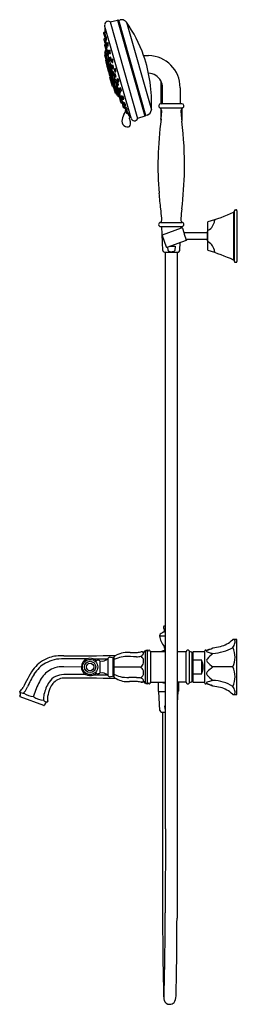
# Model space of a CAD drawing. Units: inches. Extents: x 4595.6 to 4605.7, y -14.7 to 31.1.
import ezdxf

# ---------------------------------------------------------------- set-up
doc = ezdxf.new("R2010")
doc.units = ezdxf.units.IN
doc.header["$LTSCALE"] = 0.64311
doc.header["$MEASUREMENT"] = 0
doc.layers.get('0').update_dxf_attribs({"color": 255, "linetype": 'CONTINUOUS'})
doc.layers.get('Defpoints').update_dxf_attribs({"linetype": 'CONTINUOUS'})
doc.styles.get("Standard").update_dxf_attribs({"font": 'txt', "width": 0.8})

msp = doc.modelspace()

# ---------------------------------------------------------------- linework, layer by layer
for p, q in [((4599.577, 30.821), (4599.566, 30.858)), ((4599.57, 30.778), (4599.575, 30.492)), ((4600.801, 26.551), (4599.577, 30.821)), ((4599.586, 30.792), (4599.578, 30.79)), ((4599.816, 31.03), (4600.157, 31.114)), ((4599.816, 31.03), (4601.099, 26.528)), ((4600.157, 31.114), (4601.433, 26.636)), ((4600.224, 31.107), (4600.278, 31.123)), ((4601.486, 26.677), (4600.224, 31.107)), ((4600.577, 31.019), (4601.74, 26.939)), ((4599.509, 30.505), (4599.551, 30.36)), ((4599.574, 30.556), (4599.522, 30.533)), ((4599.589, 30.499), (4599.539, 30.476)), ((4599.574, 30.28), (4599.598, 30.195)), ((4599.575, 30.343), (4599.597, 30.345)), ((4599.583, 30.344), (4599.586, 30.308)), ((4599.636, 30.33), (4599.587, 30.308)), ((4599.529, 30.21), (4599.554, 30.122)), ((4599.581, 30.255), (4599.542, 30.238)), ((4599.551, 29.942), (4599.564, 29.898)), ((4599.555, 30.11), (4599.579, 30.025)), ((4599.612, 29.991), (4599.564, 29.97)), ((4599.564, 29.898), (4599.588, 29.812)), ((4599.617, 30.161), (4599.568, 30.139)), ((4599.598, 29.935), (4599.577, 29.926)), ((4599.597, 29.92), (4599.622, 29.835)), ((4599.598, 30.194), (4599.602, 30.154)), ((4599.604, 30.006), (4599.627, 30.008)), ((4599.659, 29.97), (4599.61, 29.948)), ((4599.611, 30.006), (4599.617, 29.951)), ((4599.65, 29.816), (4599.613, 29.799)), ((4599.623, 30.176), (4599.646, 30.177)), ((4599.647, 29.815), (4599.669, 29.817)), ((4599.654, 30.012), (4599.679, 29.928)), ((4599.716, 30.063), (4599.667, 30.041)), ((4599.704, 29.908), (4599.726, 29.91)), ((4599.554, 29.491), (4599.646, 29.169)), ((4599.589, 29.513), (4599.562, 29.506)), ((4599.592, 29.636), (4599.573, 29.63)), ((4599.573, 29.63), (4599.589, 29.513)), ((4600.154, 27.589), (4599.573, 29.63)), ((4599.587, 29.672), (4599.592, 29.636)), ((4599.587, 29.551), (4599.67, 29.257)), ((4599.589, 29.513), (4599.603, 29.415)), ((4599.624, 29.421), (4599.589, 29.411)), ((4599.592, 29.636), (4600.173, 27.595)), ((4599.6, 29.77), (4599.624, 29.685)), ((4599.62, 29.7), (4599.6, 29.694)), ((4599.649, 29.666), (4599.672, 29.668)), ((4599.653, 29.666), (4599.673, 29.594)), ((4599.661, 29.566), (4599.686, 29.481)), ((4599.723, 29.617), (4599.674, 29.595)), ((4599.687, 29.659), (4599.702, 29.607)), ((4599.744, 29.707), (4599.7, 29.687)), ((4599.711, 29.462), (4599.733, 29.464)), ((4599.711, 29.462), (4599.75, 29.327)), ((4599.751, 29.66), (4599.775, 29.575)), ((4599.813, 29.71), (4599.764, 29.688)), ((4599.848, 29.388), (4599.799, 29.366)), ((4599.801, 29.556), (4599.823, 29.557)), ((4601.381, 29.468), (4601.614, 29.464)), ((4599.652, 29.162), (4599.61, 29.15)), ((4599.61, 29.15), (4599.733, 28.719)), ((4599.638, 29.158), (4599.624, 29.245)), ((4599.684, 29.059), (4599.64, 29.046)), ((4599.651, 29.255), (4599.669, 29.261)), ((4599.668, 29.217), (4599.651, 29.255)), ((4599.651, 29.255), (4599.656, 29.213)), ((4599.676, 29.082), (4599.653, 29.076)), ((4599.653, 29.076), (4599.657, 29.051)), ((4599.656, 29.213), (4599.675, 29.172)), ((4599.66, 29.161), (4599.676, 29.166)), ((4599.681, 29.058), (4599.662, 29.162)), ((4599.67, 29.257), (4599.671, 29.247)), ((4599.67, 28.939), (4599.708, 28.95)), ((4599.704, 28.964), (4599.683, 28.958)), ((4599.683, 28.958), (4599.686, 28.943)), ((4599.701, 28.99), (4599.684, 29.059)), ((4599.687, 29.199), (4599.69, 29.19)), ((4599.688, 29.189), (4599.687, 29.198)), ((4599.69, 29.19), (4599.711, 29.114)), ((4599.694, 29.104), (4599.719, 28.998)), ((4599.724, 28.999), (4599.698, 29.11)), ((4599.7, 28.98), (4599.764, 28.753)), ((4599.742, 29.004), (4599.708, 28.994)), ((4599.711, 29.114), (4599.808, 28.775)), ((4599.736, 29.298), (4599.76, 29.213)), ((4599.785, 29.342), (4599.749, 29.326)), ((4599.783, 29.196), (4599.832, 29.025)), ((4599.786, 29.338), (4599.81, 29.253)), ((4599.786, 29.196), (4599.819, 29.201)), ((4599.81, 28.992), (4599.835, 28.908)), ((4599.872, 29.043), (4599.823, 29.021)), ((4599.835, 29.234), (4599.858, 29.235)), ((4599.871, 29.245), (4599.895, 29.16)), ((4599.932, 29.296), (4599.883, 29.273)), ((4599.894, 28.963), (4599.919, 28.878)), ((4599.956, 29.014), (4599.907, 28.992)), ((4599.92, 29.141), (4599.942, 29.142)), ((4599.728, 28.791), (4599.751, 28.798)), ((4599.728, 28.791), (4599.844, 28.384)), ((4599.733, 28.719), (4599.748, 28.723)), ((4599.764, 28.664), (4599.75, 28.659)), ((4599.75, 28.659), (4599.793, 28.508)), ((4599.779, 28.745), (4599.789, 28.748)), ((4599.788, 28.75), (4599.825, 28.646)), ((4599.789, 28.77), (4599.808, 28.775)), ((4599.823, 28.673), (4599.789, 28.77)), ((4599.793, 28.508), (4599.808, 28.512)), ((4599.808, 28.775), (4599.845, 28.645)), ((4599.81, 28.448), (4599.824, 28.452)), ((4599.933, 28.017), (4599.81, 28.448)), ((4599.825, 28.676), (4599.835, 28.679)), ((4599.845, 28.645), (4599.843, 28.645)), ((4599.85, 28.558), (4599.874, 28.45)), ((4599.86, 28.888), (4599.882, 28.89)), ((4599.862, 28.534), (4599.885, 28.434)), ((4599.873, 28.454), (4599.863, 28.451)), ((4599.866, 28.57), (4599.864, 28.569)), ((4599.903, 28.44), (4599.866, 28.57)), ((4599.876, 28.535), (4599.866, 28.533)), ((4599.871, 28.889), (4599.931, 28.681)), ((4599.885, 28.434), (4599.903, 28.44)), ((4599.968, 28.211), (4599.903, 28.44)), ((4599.92, 28.655), (4599.945, 28.57)), ((4599.969, 28.699), (4599.935, 28.684)), ((4599.944, 28.859), (4599.966, 28.861)), ((4599.968, 28.552), (4600.025, 28.351)), ((4599.999, 28.572), (4600.023, 28.486)), ((4600.006, 28.809), (4600.03, 28.724)), ((4600.045, 28.616), (4600.011, 28.6)), ((4600.068, 28.859), (4600.019, 28.837)), ((4600.049, 28.469), (4600.088, 28.474)), ((4600.055, 28.705), (4600.078, 28.706)), ((4599.83, 28.38), (4599.868, 28.391)), ((4599.855, 28.436), (4599.919, 28.209)), ((4599.888, 28.279), (4599.873, 28.326)), ((4599.911, 28.239), (4599.873, 28.228)), ((4599.899, 28.282), (4599.888, 28.279)), ((4599.888, 28.233), (4599.894, 28.218)), ((4599.894, 28.218), (4599.915, 28.224)), ((4599.948, 28.134), (4599.903, 28.121)), ((4599.92, 28.126), (4599.93, 28.103)), ((4599.926, 28.201), (4599.948, 28.134)), ((4599.93, 28.103), (4599.953, 28.11)), ((4599.975, 28.029), (4599.933, 28.017)), ((4599.934, 28.201), (4599.968, 28.211)), ((4599.944, 28.133), (4599.983, 28.034)), ((4599.98, 28.101), (4599.945, 28.204)), ((4599.95, 28.205), (4599.987, 28.097)), ((4599.995, 27.942), (4599.961, 28.025)), ((4600.021, 28.025), (4599.968, 28.211)), ((4600.065, 27.698), (4599.973, 28.019)), ((4599.981, 28.034), (4599.997, 28.038)), ((4599.999, 28.033), (4599.997, 28.038)), ((4599.999, 28.033), (4600.006, 27.988)), ((4600.006, 27.988), (4600.023, 27.949)), ((4600.013, 28.323), (4600.037, 28.236)), ((4600.017, 27.991), (4600.023, 27.949)), ((4600.019, 28.025), (4600.024, 28.016)), ((4600.024, 28.016), (4600.021, 28.025)), ((4600.06, 28.367), (4600.025, 28.351)), ((4600.063, 28.22), (4600.102, 28.224)), ((4600.063, 28.22), (4600.115, 28.038)), ((4600.105, 28.012), (4600.129, 27.927)), ((4600.108, 28.187), (4600.132, 28.101)), ((4600.148, 28.053), (4600.115, 28.038)), ((4600.155, 28.231), (4600.121, 28.215)), ((4600.131, 28.343), (4600.155, 28.257)), ((4600.178, 28.387), (4600.144, 28.371)), ((4600.158, 28.084), (4600.198, 28.089)), ((4600.181, 28.24), (4600.221, 28.245)), ((4602.178, 28.283), (4602.178, 27.221)), ((4600.023, 27.949), (4600.041, 27.954)), ((4600.096, 27.762), (4600.042, 27.954)), ((4600.066, 27.788), (4600.053, 27.784)), ((4600.087, 27.794), (4600.066, 27.788)), ((4600.154, 27.589), (4600.066, 27.788)), ((4600.083, 27.758), (4600.072, 27.789)), ((4600.106, 27.697), (4600.08, 27.69)), ((4600.083, 27.758), (4600.096, 27.762)), ((4600.124, 27.664), (4600.096, 27.762)), ((4600.124, 27.664), (4600.118, 27.677)), ((4600.152, 27.909), (4600.2, 27.916)), ((4600.152, 27.909), (4600.192, 27.772)), ((4600.173, 27.595), (4600.154, 27.589)), ((4600.181, 27.745), (4600.205, 27.662)), ((4600.217, 27.783), (4600.192, 27.772)), ((4600.201, 27.837), (4600.226, 27.751)), ((4600.24, 27.556), (4600.211, 27.55)), ((4600.248, 27.881), (4600.214, 27.865)), ((4600.233, 27.643), (4600.28, 27.65)), ((4600.254, 27.585), (4600.233, 27.643)), ((4600.24, 27.555), (4600.264, 27.455)), ((4600.249, 27.921), (4600.265, 27.865)), ((4600.252, 27.734), (4600.291, 27.739)), ((4600.279, 27.596), (4600.253, 27.585)), ((4600.296, 27.965), (4600.261, 27.949)), ((4600.282, 27.529), (4600.307, 27.443)), ((4600.329, 27.589), (4600.295, 27.573)), ((4600.299, 27.818), (4600.338, 27.822)), ((4600.359, 27.528), (4600.384, 27.442)), ((4600.406, 27.572), (4600.372, 27.556)), ((4602.257, 27.26), (4602.257, 27.968)), ((4603.084, 27.968), (4603.084, 27.26)), ((4600.277, 27.412), (4600.287, 27.375)), ((4600.287, 27.361), (4600.311, 27.274)), ((4600.29, 27.438), (4600.307, 27.441)), ((4600.334, 27.405), (4600.299, 27.389)), ((4600.333, 27.426), (4600.372, 27.431)), ((4600.337, 27.257), (4600.376, 27.262)), ((4600.396, 27.349), (4600.371, 27.336)), ((4600.374, 27.262), (4600.385, 27.223)), ((4600.389, 27.163), (4600.413, 27.077)), ((4600.436, 27.207), (4600.402, 27.191)), ((4600.41, 27.425), (4600.449, 27.43)), ((4600.411, 27.206), (4600.447, 27.211)), ((4600.439, 27.06), (4600.479, 27.065)), ((4600.447, 27.211), (4600.472, 27.125)), ((4600.494, 27.255), (4600.46, 27.239)), ((4600.482, 27.067), (4600.506, 27.071)), ((4600.506, 27.072), (4600.492, 27.108)), ((4600.52, 27.022), (4600.495, 27.069)), ((4600.498, 27.108), (4600.537, 27.113)), ((4603.163, 27.221), (4602.178, 27.221)), ((4600.432, 27.06), (4600.439, 27.037)), ((4600.466, 27.014), (4600.52, 27.022)), ((4600.519, 27.001), (4600.543, 26.915)), ((4600.52, 27.022), (4600.521, 27.02)), ((4600.566, 27.045), (4600.532, 27.029)), ((4600.547, 26.886), (4600.573, 26.797)), ((4600.569, 26.898), (4600.609, 26.903)), ((4600.654, 26.788), (4600.592, 26.901)), ((4600.599, 26.78), (4600.654, 26.788)), ((4600.63, 26.785), (4600.759, 26.57)), ((4600.651, 26.788), (4600.786, 26.578)), ((4601.433, 26.636), (4601.099, 26.528)), ((4601.54, 26.693), (4601.486, 26.677)), ((4602.134, 27.035), (4603.207, 27.035)), ((4602.178, 26.996), (4602.178, 26.4)), ((4603.163, 26.996), (4603.163, 26.401)), ((4600.793, 26.58), (4600.718, 26.559)), ((4605.583, 22.168), (4605.573, 22.168)), ((4605.573, 22.118), (4605.573, 19.988)), ((4605.613, 19.868), (4605.613, 22.238)), ((4605.648, 22.273), (4605.698, 22.273)), ((4605.733, 22.238), (4605.733, 19.868)), ((4602.164, 21.695), (4603.176, 21.695)), ((4604.358, 21.681), (4604.358, 20.426)), ((4602.178, 21.499), (4603.163, 21.499)), ((4602.273, 20.385), (4602.222, 21.499)), ((4602.263, 21.114), (4603.152, 21.438)), ((4603.119, 21.499), (4603.116, 21.425)), ((4603.19, 21.42), (4603.259, 21.229)), ((4604.353, 21.203), (4603.297, 21.203)), ((4604.353, 20.84), (4604.353, 21.267)), ((4604.394, 21.324), (4604.358, 21.324)), ((4602.245, 21.076), (4602.434, 20.559)), ((4602.472, 20.541), (4603.377, 20.87)), ((4603.068, 20.385), (4603.085, 20.764)), ((4604.353, 20.903), (4603.421, 20.903)), ((4604.394, 20.783), (4604.358, 20.783)), ((4602.352, 20.31), (4602.989, 20.31)), ((4602.395, -6.552), (4602.395, 20.31)), ((4602.52, 20.385), (4602.501, 20.552)), ((4602.595, 20.586), (4602.85, 20.586)), ((4602.85, 20.586), (4602.828, 20.385)), ((4602.946, 20.31), (4602.946, -6.552)), ((4605.583, 19.938), (4605.573, 19.938)), ((4605.648, 19.833), (4605.698, 19.833)), ((4602.332, 2.761), (4602.395, 2.761)), ((4602.365, 2.905), (4602.395, 2.905)), ((4602.125, 2.429), (4602.395, 2.429)), ((4602.349, 1.889), (4602.395, 1.889)), ((4605.733, 2.263), (4605.643, 2.261)), ((4605.733, -0.296), (4605.733, 2.263)), ((4599.709, 1.384), (4599.709, 0.582)), ((4599.966, 0.513), (4599.966, 1.454)), ((4599.987, 1.444), (4599.987, 0.523)), ((4601.45, 1.699), (4601.45, 0.267)), ((4601.562, 0.218), (4601.562, 1.749)), ((4602.395, 1.692), (4601.7, 1.692)), ((4601.7, 1.692), (4601.7, 0.274)), ((4602.362, 1.83), (4602.395, 1.83)), ((4602.385, 1.818), (4602.385, 1.755)), ((4603.359, 1.692), (4602.946, 1.692)), ((4603.359, 0.274), (4603.359, 1.692)), ((4603.504, 1.735), (4603.504, 0.231)), ((4603.635, 1.684), (4603.635, 0.282)), ((4603.674, 1.406), (4603.635, 1.406)), ((4603.694, 1.692), (4603.674, 1.672)), ((4603.674, 1.672), (4603.674, 0.294)), ((4604.237, 1.692), (4603.694, 1.692)), ((4604.237, 0.232), (4604.237, 1.734)), ((4598.726, 1.356), (4597.656, 1.356)), ((4597.656, 0.998), (4598.477, 0.997)), ((4599.03, 1.359), (4599.696, 1.368)), ((4599.336, 1.269), (4599.336, 0.698)), ((4599.966, 1.373), (4599.987, 1.373)), ((4599.987, 0.983), (4601.254, 0.983)), ((4603.694, 1.308), (4603.674, 1.262)), ((4604.088, 1.308), (4603.694, 1.308)), ((4604.088, 0.658), (4604.088, 1.308)), ((4598.685, 0.63), (4597.656, 0.63)), ((4599.696, 0.599), (4599.03, 0.607)), ((4599.987, 0.593), (4599.966, 0.594)), ((4603.674, 0.56), (4603.635, 0.56)), ((4603.674, 0.704), (4603.694, 0.658)), ((4603.694, 0.658), (4604.088, 0.658)), ((4601.7, 0.274), (4602.395, 0.274)), ((4602.06, 0.274), (4602.06, -0.139)), ((4603.359, 0.274), (4602.946, 0.274)), ((4603.005, 0.274), (4603.005, -0.139)), ((4603.674, 0.294), (4603.694, 0.274)), ((4603.694, 0.274), (4604.237, 0.274)), ((4596.725, -0.812), (4595.623, -0.411)), ((4602.06, -0.139), (4602.08, -0.159)), ((4602.08, -0.159), (4602.395, -0.159)), ((4602.135, -1.044), (4602.094, -0.159)), ((4602.985, -0.159), (4602.946, -0.159)), ((4602.971, -0.159), (4602.946, -0.691)), ((4603.005, -0.139), (4602.985, -0.159)), ((4605.547, -0.293), (4605.733, -0.296)), ((4602.395, -0.843), (4602.36, -0.843)), ((4602.36, -0.843), (4602.382, -1.044)), ((4602.214, -1.119), (4602.395, -1.119)), ((4602.257, -1.119), (4602.266, -10.431)), ((4602.395, -6.552), (4602.386, -10.476)), ((4602.946, -6.552), (4602.936, -10.72))]:
    msp.add_line(p, q)
for radius in [0.354, 0.264, 0.172]:
    msp.add_circle((4598.883, 0.983), radius)
for centre, radius, start, end in [((4599.725, 30.898), 0.164, 92.0987, 194.0294), ((4599.581, 30.778), 0.0118, 106.3038, 180.2937), ((4599.714, 30.885), 0.177, 54.8254, 88.3272), ((4600.167, 31.065), 0.0505, 69.4214, 101.3163), ((4600.22, 31.204), 0.0986, 249.4214, 266.0863), ((4600.215, 31.136), 0.0302, 266.0863, 286.8396), ((4600.367, 30.807), 0.328, 92.3788, 105.7593), ((4600.349, 30.852), 0.283, 36.0781, 89.0488), ((4595.694, 27.505), 6.016, 19.0462, 35.7359), ((4599.532, 30.512), 0.0236, 114.0002, 195.9657), ((4599.549, 30.454), 0.0238, 114.2306, 192.0419), ((4599.573, 30.367), 0.0236, 195.9657, 274.3549), ((4599.597, 30.287), 0.0236, 114.255, 197.28), ((4599.59, 30.498), 0.000531, 24.073, 115.2123), ((4598.774, 30.377), 0.825, 358.198, 8.4363), ((4599.578, 30.352), 0.0202, 339.8593, 358.5427), ((4599.597, 30.345), 0.000364, 274.5833, 311.6718), ((4599.636, 30.329), 0.00174, 20.4488, 102.5164), ((4599.578, 30.302), 0.0663, 8.679, 24.8486), ((4599.079, 30.215), 0.572, 358.0727, 9.6617), ((4599.552, 30.216), 0.0236, 114.0079, 196.0594), ((4599.574, 29.948), 0.0236, 114.0197, 196), ((4599.577, 30.117), 0.0236, 114.255, 197.28), ((4599.587, 29.904), 0.0236, 114, 196.0122), ((4599.603, 30.03), 0.0241, 191.0767, 273.5976), ((4599.611, 29.819), 0.0236, 196.0122, 261.6348), ((4599.62, 29.927), 0.0236, 114.255, 197.28), ((4599.622, 30.2), 0.0241, 191.0767, 273.5976), ((4599.617, 30.159), 0.00174, 20.4488, 102.5164), ((4599.559, 30.132), 0.0663, 8.679, 24.8486), ((4599.645, 29.839), 0.0241, 191.0767, 273.5976), ((4599.06, 30.046), 0.572, 358.0727, 9.6617), ((4599.626, 30.02), 0.0125, 272.0975, 276.7341), ((4599.584, 30.026), 0.0476, 337.6111, 0.4019), ((4599.627, 30.009), 0.00127, 281.2085, 313.4164), ((4599.645, 30.19), 0.0125, 272.0975, 276.7341), ((4599.603, 30.196), 0.0476, 337.6111, 0.4019), ((4599.647, 30.179), 0.00127, 281.2085, 313.4164), ((4599.677, 30.019), 0.0236, 114.255, 197.28), ((4599.66, 29.969), 0.00174, 20.4488, 102.5164), ((4599.601, 29.941), 0.0663, 8.679, 24.8486), ((4599.604, 29.792), 0.0663, 8.679, 22.0676), ((4599.103, 29.855), 0.572, 358.0727, 9.6617), ((4599.669, 29.83), 0.0125, 272.0975, 276.7341), ((4599.67, 29.818), 0.00127, 281.2085, 313.4164), ((4599.627, 29.836), 0.0476, 337.6111, 0.4019), ((4599.702, 29.932), 0.0241, 191.0767, 273.5976), ((4599.717, 30.061), 0.00174, 20.4488, 102.5164), ((4599.658, 30.034), 0.0663, 8.679, 24.8486), ((4599.16, 29.948), 0.572, 358.0727, 9.6617), ((4599.726, 29.922), 0.0125, 272.0975, 276.7341), ((4599.727, 29.911), 0.00127, 281.2085, 313.4164), ((4599.684, 29.928), 0.0476, 337.6111, 0.4019), ((4599.565, 29.494), 0.0117, 105.4301, 196.375), ((4599.593, 29.399), 0.0125, 106.5194, 178.2788), ((4599.606, 29.675), 0.0197, 108.9026, 187.4466), ((4599.623, 29.777), 0.0236, 114.255, 197.28), ((4599.648, 29.69), 0.0241, 191.0767, 273.5976), ((4599.684, 29.573), 0.0236, 114.255, 197.28), ((4599.105, 29.706), 0.572, 358.0727, 9.6617), ((4599.671, 29.68), 0.0125, 272.0975, 276.7341), ((4599.629, 29.686), 0.0476, 337.6111, 0.4019), ((4599.673, 29.669), 0.00127, 281.2085, 313.4164), ((4599.71, 29.666), 0.0236, 114.3612, 195.9939), ((4599.709, 29.486), 0.0241, 191.0767, 273.5976), ((4599.723, 29.615), 0.00174, 20.4488, 102.5164), ((4599.665, 29.588), 0.0663, 8.679, 24.8486), ((4599.166, 29.502), 0.572, 358.0727, 9.6617), ((4599.733, 29.476), 0.0125, 272.0975, 276.7341), ((4599.734, 29.465), 0.00127, 281.2085, 313.4164), ((4599.691, 29.482), 0.0476, 337.6111, 0.4019), ((4599.744, 29.703), 0.00463, 29.0698, 91.7228), ((4599.667, 29.66), 0.0931, 14.667, 29.0698), ((4599.774, 29.667), 0.0236, 114.255, 197.28), ((4599.799, 29.58), 0.0241, 191.0767, 273.5976), ((4599.809, 29.345), 0.0236, 114.255, 197.28), ((4599.813, 29.709), 0.00174, 20.4488, 102.5164), ((4599.755, 29.681), 0.0663, 8.679, 24.8486), ((4599.256, 29.595), 0.572, 358.0727, 9.6617), ((4599.823, 29.57), 0.0125, 272.0975, 276.7341), ((4599.824, 29.559), 0.00127, 281.2085, 313.4164), ((4599.781, 29.576), 0.0476, 337.6111, 0.4019), ((4599.848, 29.387), 0.00174, 20.4488, 102.5164), ((4599.79, 29.359), 0.0663, 8.679, 24.8486), ((4599.291, 29.273), 0.572, 358.0727, 9.6617), ((4595.035, 27.277), 6.714, 357.1101, 19.0462), ((4601.58, 27.96), 1.504, 0.3005, 88.7021), ((4599.657, 29.173), 0.0118, 195.9026, 285.9008), ((4599.716, 29.24), 0.0496, 171.4723, 182.582), ((4599.924, 29.248), 0.258, 182.1425, 186.9011), ((4599.671, 29.247), 0.00423, 138.61, 172.8917), ((4599.668, 29.249), 0.000763, 59.9667, 131.7388), ((4599.666, 29.246), 0.00422, 32.246, 59.9667), ((4599.655, 29.238), 0.0182, 28.4106, 34.2842), ((4600.507, 29.331), 0.847, 190.8449, 191.2517), ((4600.233, 29.277), 0.568, 191.2517, 194.7471), ((4599.836, 29.172), 0.158, 194.7471, 205.6903), ((4599.237, 29.09), 0.461, 9.4388, 12.3843), ((4598.828, 29.022), 0.876, 7.2967, 9.4388), ((4599.527, 29.112), 0.171, 359.5548, 7.2967), ((4599.711, 28.983), 0.0118, 105.9026, 195.9327), ((4599.758, 29.305), 0.0232, 113.0625, 196.9468), ((4599.783, 29.219), 0.0236, 196, 278), ((4599.833, 28.999), 0.0236, 114.255, 197.28), ((4599.834, 29.258), 0.0241, 191.0767, 273.5976), ((4599.816, 29.205), 0.0056, 301.0276, 357.0747), ((4599.203, 29.239), 0.62, 356.8592, 359.7329), ((4599.858, 28.912), 0.0241, 191.0767, 273.5976), ((4599.857, 29.248), 0.0125, 272.0975, 276.7341), ((4599.815, 29.254), 0.0476, 337.6111, 0.4019), ((4599.859, 29.237), 0.00127, 281.2085, 313.4164), ((4599.893, 29.252), 0.0236, 114.255, 197.28), ((4599.872, 29.041), 0.00174, 20.4488, 102.5164), ((4599.814, 29.014), 0.0663, 8.679, 24.8486), ((4599.315, 28.928), 0.572, 358.0727, 9.6617), ((4599.84, 28.908), 0.0476, 337.6111, 0.4019), ((4599.917, 28.97), 0.0236, 114.255, 197.28), ((4599.918, 29.165), 0.0241, 191.0767, 273.5976), ((4599.933, 29.294), 0.00174, 20.4488, 102.5164), ((4599.874, 29.267), 0.0663, 8.679, 24.8486), ((4599.376, 29.181), 0.572, 358.0727, 9.6617), ((4599.942, 29.155), 0.0125, 272.0975, 276.7341), ((4599.943, 29.144), 0.00127, 281.2085, 313.4164), ((4599.9, 29.161), 0.0476, 337.6111, 0.4019), ((4599.957, 29.012), 0.00174, 20.4488, 102.5164), ((4599.898, 28.985), 0.0663, 8.679, 24.8486), ((4599.399, 28.899), 0.572, 358.0727, 9.6617), ((4599.776, 28.756), 0.012, 196.9581, 284.8385), ((4599.716, 28.764), 0.0735, 349.7887, 5.0785), ((4599.83, 28.672), 0.00712, 149.8178, 170.4782), ((4599.825, 28.675), 0.002, 109.7074, 149.0101), ((4599.825, 28.674), 0.00269, 50.6655, 96.626), ((4600.268, 28.725), 0.45, 190.0352, 201.7701), ((4599.817, 28.664), 0.0148, 32.1706, 50.6655), ((4599.743, 28.617), 0.103, 22.2276, 32.1706), ((4599.58, 28.546), 0.28, 20.5303, 23.1034), ((4599.866, 28.439), 0.0118, 105.9026, 195.8599), ((4599.868, 28.539), 0.00693, 220.8182, 234.0805), ((4599.867, 28.537), 0.00516, 234.0805, 248.5049), ((4599.549, 28.507), 0.321, 10.3462, 11.2029), ((4599.653, 28.525), 0.216, 6.8269, 10.5229), ((4599.865, 28.534), 0.00162, 248.5049, 285.7455), ((4599.864, 28.535), 0.00296, 311.1746, 335.3647), ((4599.865, 28.534), 0.00135, 285.7455, 311.1746), ((4599.796, 28.541), 0.0722, 358.1986, 7.6569), ((4599.854, 28.539), 0.0138, 339.072, 359.4129), ((4599.825, 28.405), 0.0662, 25.8649, 42.8655), ((4599.882, 28.902), 0.0125, 272.0975, 276.7341), ((4599.883, 28.891), 0.00127, 281.2085, 313.4164), ((4599.942, 28.883), 0.0241, 191.0767, 273.5976), ((4599.945, 28.661), 0.0252, 114, 192.9371), ((4599.967, 28.576), 0.0236, 196, 270), ((4599.966, 28.873), 0.0125, 272.0975, 276.7341), ((4599.967, 28.862), 0.00127, 281.2085, 313.4164), ((4599.803, 29.917), 1.374, 276.8864, 278.3768), ((4599.924, 28.879), 0.0476, 337.6111, 0.4019), ((4599.97, 28.697), 0.00257, 61.2973, 110.7929), ((4599.863, 28.613), 0.139, 14.7777, 38.2778), ((4599.605, 28.518), 0.413, 11.333, 18.3523), ((4600.021, 28.579), 0.0237, 115.1288, 195.7629), ((4600.028, 28.816), 0.0236, 114.255, 197.28), ((4600.045, 28.492), 0.0234, 195.7629, 278.5111), ((4600.054, 28.729), 0.0241, 191.0767, 273.5976), ((4600.047, 28.613), 0.00383, 68.3697, 112.2472), ((4600.032, 28.591), 0.0299, 29.1821, 57.442), ((4599.818, 28.471), 0.275, 13.7018, 29.2154), ((4600.068, 28.858), 0.00174, 20.4488, 102.5164), ((4600.01, 28.83), 0.0663, 8.679, 24.8486), ((4599.511, 28.744), 0.572, 358.0727, 9.6617), ((4600.077, 28.719), 0.0125, 272.0975, 276.7341), ((4600.035, 28.725), 0.0476, 337.6111, 0.4019), ((4600.079, 28.708), 0.00127, 281.2085, 313.4164), ((4599.944, 28.492), 0.148, 354.5445, 17.628), ((4600.087, 28.479), 0.00486, 282.5527, 347.5097), ((4601.589, 27.97), 0.668, 28.0201, 88.2753), ((4599.899, 28.322), 0.0268, 131.9174, 173.048), ((4599.931, 28.212), 0.0118, 195.8764, 285.9026), ((4599.985, 28.023), 0.0118, 105.9026, 195.9198), ((4600.008, 28.099), 0.028, 176.2593, 192.4904), ((4600.317, 28.167), 0.344, 192.4904, 198.1028), ((4599.597, 27.879), 0.447, 19.0135, 29.2121), ((4600.466, 28.216), 0.501, 198.1028, 200.7524), ((4599.995, 28.072), 0.00302, 159.8748, 177.5526), ((4599.993, 28.072), 0.000874, 127.0809, 159.8748), ((4599.992, 28.073), 0.00047, 74.3239, 127.0809), ((4599.992, 28.071), 0.00201, 53.6373, 74.3239), ((4600.006, 28.071), 0.0146, 177.5526, 189.1686), ((4600.076, 28.082), 0.0857, 189.1686, 196.822), ((4599.989, 28.067), 0.00683, 28.5873, 53.6373), ((4600.372, 28.172), 0.394, 196.822, 200.5906), ((4599.902, 28.011), 0.111, 23.9323, 32.4797), ((4599.667, 27.902), 0.369, 20.1065, 24.5876), ((4600.311, 28.149), 0.329, 200.5906, 203.1391), ((4600.327, 28.156), 0.347, 203.1391, 206.075), ((4600.036, 28.329), 0.0237, 115.1288, 195.7629), ((4599.609, 27.883), 0.43, 16.8001, 19.8784), ((4600.085, 28.037), 0.0773, 206.075, 214.2293), ((4600.163, 28.055), 0.159, 203.902, 214.9043), ((4599.924, 27.979), 0.101, 10.3341, 16.4742), ((4600.027, 27.998), 0.00724, 214.2293, 233.2039), ((4600.023, 27.993), 0.000707, 228.1696, 301.9229), ((4600.009, 27.994), 0.0151, 355.8295, 11.073), ((4600.023, 27.993), 0.00132, 316.5034, 355.7443), ((4600.06, 28.243), 0.0234, 195.7629, 278.5111), ((4600.061, 28.363), 0.00383, 68.3697, 112.2472), ((4600.046, 28.342), 0.0299, 29.1821, 57.442), ((4599.832, 28.222), 0.275, 13.7018, 29.2154), ((4599.959, 28.242), 0.148, 354.5445, 17.628), ((4600.101, 28.229), 0.00486, 282.5527, 347.5097), ((4600.124, 28.02), 0.0206, 114.2842, 202.7982), ((4600.131, 28.194), 0.0237, 115.1288, 195.7629), ((4600.154, 28.35), 0.0237, 115.1288, 195.7629), ((4600.155, 28.107), 0.0234, 195.7629, 278.5111), ((4600.149, 28.05), 0.0036, 42.7225, 100.2218), ((4599.863, 27.862), 0.345, 11.142, 33.4015), ((4600.178, 28.263), 0.0234, 195.7629, 278.5111), ((4600.156, 28.228), 0.00383, 68.3697, 112.2472), ((4600.142, 28.206), 0.0299, 29.1821, 57.442), ((4599.927, 28.086), 0.275, 13.7018, 29.2154), ((4600.179, 28.384), 0.00383, 68.3697, 112.2472), ((4600.165, 28.362), 0.0299, 29.1821, 57.442), ((4599.95, 28.242), 0.275, 13.7018, 29.2154), ((4600.054, 28.107), 0.148, 354.5445, 17.628), ((4600.196, 28.094), 0.00486, 282.5527, 347.5097), ((4600.077, 28.263), 0.148, 354.5445, 17.628), ((4600.219, 28.25), 0.00486, 282.5527, 347.5097), ((4601.585, 27.967), 0.673, 0.0829, 28.0201), ((4600.037, 27.968), 0.00587, 218.3135, 244.4921), ((4600.035, 27.963), 0.00101, 247.9012, 278.9974), ((4600.032, 27.965), 0.00391, 333.9766, 355.7472), ((4600.034, 27.963), 0.00117, 308.3001, 332.1059), ((4600.035, 27.963), 0.000767, 278.9974, 307.4517), ((4816.423, 144.988), 246.003, 208.40431, 208.40652), ((4600.019, 27.966), 0.0165, 355.7166, 3.579), ((4600.049, 27.796), 0.012, 206.7336, 285.9026), ((4600.105, 27.974), 0.0664, 193.4351, 197.1492), ((4600.076, 27.701), 0.0118, 195.8782, 285.9026), ((4598.593, 27.081), 1.638, 24.0821, 24.4387), ((4597.749, 26.703), 2.562, 23.1319, 24.0821), ((4598.113, 26.859), 2.165, 22.5454, 23.1319), ((4598.976, 27.217), 1.231, 21.9166, 22.5454), ((4600.152, 27.933), 0.0236, 194.5217, 270.9068), ((4626.317, 39.378), 28.676, 204.2614, 204.3358), ((4600.204, 27.752), 0.0235, 120.8307, 196.1328), ((4600.206, 27.569), 0.0197, 204.3358, 282.9253), ((4600.191, 27.924), 0.0122, 318.9468, 24.9548), ((4600.224, 27.844), 0.0237, 115.1288, 195.7629), ((4600.229, 27.667), 0.0247, 190.9626, 226.5337), ((4600.228, 27.666), 0.0235, 226.5337, 281.4296), ((4600.248, 27.757), 0.0234, 195.7629, 278.5111), ((4600.263, 27.563), 0.0237, 114, 200.1847), ((4600.271, 27.927), 0.0237, 115.1288, 195.7629), ((4600.25, 27.878), 0.00383, 68.3697, 112.2472), ((4600.235, 27.856), 0.0299, 29.1821, 57.442), ((4599.856, 27.55), 0.438, 14.2859, 24.8541), ((4600.021, 27.736), 0.275, 13.7018, 29.2154), ((4600.209, 27.532), 0.0952, 25.2381, 42.3078), ((4600.265, 27.654), 0.0155, 344.7567, 14.6413), ((4600.279, 27.651), 0.00114, 282.1308, 330.4306), ((4600.33, 27.539), 0.0489, 135.9836, 191.5199), ((4600.296, 27.841), 0.0234, 237.137, 278.5111), ((4600.147, 27.756), 0.148, 354.5445, 17.628), ((4600.29, 27.743), 0.00486, 282.5527, 347.5097), ((4600.297, 27.961), 0.00383, 68.3697, 112.2472), ((4600.282, 27.94), 0.0299, 29.1821, 57.442), ((4600.068, 27.82), 0.275, 13.7018, 29.2154), ((4600.331, 27.585), 0.00383, 68.3697, 112.2472), ((4600.316, 27.564), 0.0299, 29.1821, 57.442), ((4600.194, 27.84), 0.148, 354.5445, 17.628), ((4600.337, 27.827), 0.00486, 282.5527, 347.5097), ((4599.93, 27.406), 0.447, 13.897, 22.7128), ((4600.382, 27.535), 0.0237, 115.1288, 195.7629), ((4600.408, 27.568), 0.00383, 68.3697, 112.2472), ((4600.393, 27.547), 0.0299, 29.1821, 57.442), ((4600.179, 27.427), 0.275, 13.7018, 29.2154), ((4600.287, 27.462), 0.0236, 196, 278), ((4600.299, 27.419), 0.0236, 124.2318, 196), ((4600.31, 27.367), 0.0237, 115.1288, 195.7629), ((4600.329, 27.449), 0.0234, 195.7629, 278.5111), ((4600.334, 27.281), 0.0234, 195.7629, 278.5111), ((4600.335, 27.401), 0.00383, 68.3697, 112.2472), ((4600.32, 27.38), 0.0299, 29.1821, 57.442), ((4600.106, 27.26), 0.275, 13.7018, 29.2154), ((4600.228, 27.448), 0.148, 354.5445, 17.628), ((4600.371, 27.435), 0.00486, 282.5527, 347.5097), ((4600.233, 27.28), 0.148, 354.5445, 17.628), ((4600.375, 27.267), 0.00486, 282.5527, 347.5097), ((4600.406, 27.448), 0.0234, 195.7629, 278.5111), ((4600.408, 27.23), 0.0236, 196.0001, 277.8717), ((4600.412, 27.17), 0.0237, 115.1288, 195.7629), ((4600.397, 27.346), 0.00325, 33.2393, 108.6378), ((4599.65, 26.856), 0.896, 25.2919, 33.2393), ((4600.436, 27.083), 0.0234, 195.7629, 278.5111), ((4600.437, 27.204), 0.00383, 68.3697, 112.2472), ((4600.423, 27.182), 0.0299, 29.1821, 57.442), ((4600.305, 27.447), 0.148, 354.5445, 17.628), ((4600.47, 27.218), 0.0237, 115.1288, 195.7629), ((4600.448, 27.434), 0.00486, 282.5527, 347.5097), ((4600.208, 27.062), 0.275, 26.605, 29.2154), ((4600.494, 27.131), 0.0234, 195.7629, 278.5111), ((4600.477, 27.069), 0.00486, 282.5527, 347.5097), ((4600.335, 27.083), 0.148, 354.5445, 11.7211), ((4600.496, 27.252), 0.00383, 68.3697, 112.2472), ((4600.481, 27.23), 0.0299, 29.1821, 57.442), ((4600.504, 27.071), 0.00126, 324.4177, 20.009), ((4600.267, 27.11), 0.275, 13.7018, 29.2154), ((4600.393, 27.13), 0.148, 354.5445, 17.628), ((4600.536, 27.117), 0.00486, 282.5527, 347.5097), ((4602.179, 27.122), 0.0984, 90.3356, 242.8425), ((4602.218, 27.26), 0.0394, 273.3254, 359.9456), ((4603.123, 27.26), 0.0394, 180.0554, 266.6172), ((4603.162, 27.122), 0.0984, 297.1581, 89.6637), ((4600.998, 26.383), 0.634, 148.5098, 178.4427), ((4600.469, 27.046), 0.0315, 196, 265.2653), ((4598.86, 27.502), 1.782, 333.7489, 337.4216), ((4622.559, 19.214), 23.328, 160.7085, 160.9776), ((4600.542, 27.008), 0.0237, 115.1288, 195.7629), ((4600.566, 26.921), 0.0234, 195.7629, 278.5111), ((4600.568, 26.891), 0.0213, 144.9169, 193.38), ((4600.567, 27.042), 0.00383, 68.3697, 112.2472), ((4600.553, 27.02), 0.0299, 29.1821, 57.442), ((4600.595, 26.804), 0.0236, 195.7733, 277.9715), ((4600.338, 26.9), 0.275, 13.7018, 29.2154), ((4600.465, 26.92), 0.148, 354.5445, 17.628), ((4600.607, 26.907), 0.00486, 282.5527, 347.5097), ((4601.411, 26.688), 0.0564, 292.6196, 315.7559), ((4601.059, 27.031), 0.548, 315.7559, 317.9722), ((4601.501, 26.633), 0.0463, 108.7444, 137.9722), ((4601.471, 26.952), 0.269, 284.8617, 357.1101), ((4602.074, 26.921), 0.128, 35.6952, 62.18), ((4601.936, 26.839), 0.289, 357.3619, 32.9211), ((4597.371, 27.171), 4.866, 351.9964, 355.9284), ((4603.44, 26.836), 0.323, 161.1501, 181.8638), ((4607.912, 27.165), 4.807, 184.054, 188.0101), ((4603.29, 26.895), 0.163, 120.5771, 163.6185), ((4600.627, 26.406), 0.262, 181.2053, 247.544), ((4600.679, 26.62), 0.481, 251.5945, 269.2646), ((4600.668, 26.226), 0.087, 273.3735, 341.6699), ((4597.76, 25.689), 3.083, 13.6441, 16.3853), ((4600.484, 26.307), 0.288, 337.8877, 5.1732), ((4600.336, 26.3), 0.436, 4.254, 15.4783), ((4600.953, 26.58), 0.154, 190.831, 340.3129), ((4622.954, 24.002), 20.913, 173.1578, 178.0318), ((4611.76, 27.474), 8.664, 186.4831, 187.1125), ((4585.123, 24.241), 18.168, 359.6095, 6.8289), ((4614.556, 24.291), 12.511, 178.0318, 185.6736), ((4582.774, 24.678), 20.524, 353.3969, 358.4328), ((4418.825, 4.845), 184.184, 5.44344, 5.67363), ((4594.11, 21.224), 8.142, 4.7138, 7.7137), ((4612.532, 21.085), 9.45, 172.5037, 175.0936), ((4602.022, 29.891), 8.5, 286.2048, 294.6942), ((4605.653, 22.145), 0.0835, 164.2326, 195.8047), ((4605.55, 22.118), 0.0234, 0.0515, 10.8537), ((4605.583, 22.198), 0.03, 270, 360), ((4605.648, 22.238), 0.035, 90, 180), ((4605.698, 22.238), 0.035, 359.9991, 90), ((4602.178, 21.597), 0.0984, 97.783, 269.9225), ((4602.157, 21.748), 0.0538, 277.5371, 292.9093), ((4602.157, 21.747), 0.0526, 293.3868, 318.7742), ((4602.137, 21.764), 0.0799, 319.091, 336.9308), ((4602.022, 21.808), 0.202, 338.4313, 356.4588), ((4601.4, 21.849), 0.826, 356.2454, 3.0841), ((4603.825, 21.85), 0.71, 176.5262, 185.5938), ((4603.25, 21.791), 0.132, 184.0345, 216.4693), ((4603.184, 21.747), 0.0532, 221.8607, 262.217), ((4603.163, 21.597), 0.0984, 270.0775, 82.217), ((4604.408, 21.681), 0.05, 106.2102, 179.9993), ((4604.091, 21.844), 0.603, 300.25, 353.1534), ((4604.743, 21.796), 0.0586, 156.1233, 203.8784), ((4602.274, 21.086), 0.03, 109.9995, 200), ((4603.162, 21.409), 0.03, 20, 110), ((4603.297, 21.243), 0.04, 199.9841, 269.9998), ((4603.951, 21.276), 0.693, 183.871, 212.9354), ((4604.413, 21.267), 0.06, 156.5732, 180), ((4603.341, 20.889), 0.0298, 290.4935, 20.4802), ((4603.366, 20.899), 0.0306, 290.4582, 334.6956), ((4603.421, 20.873), 0.03, 89.9982, 154.6808), ((4604.413, 20.84), 0.06, 180, 203.4268), ((4604.091, 20.262), 0.603, 6.8466, 59.75), ((4602.352, 20.389), 0.0787, 182.6563, 270), ((4602.462, 20.569), 0.03, 200, 290), ((4602.56, 20.392), 0.0405, 189.0153, 227.7226), ((4602.599, 20.436), 0.1, 228.0056, 252.6669), ((4602.648, 20.574), 0.246, 251.4777, 263.7796), ((4602.674, 20.782), 0.456, 263.3906, 271.8454), ((4602.675, 20.769), 0.442, 271.7364, 276.087), ((4602.692, 20.617), 0.289, 275.9122, 283.1769), ((4602.73, 20.47), 0.138, 281.5491, 304.4109), ((4602.784, 20.394), 0.0447, 303.6635, 349.5426), ((4602.989, 20.389), 0.0787, 270, 357.3437), ((4604.408, 20.426), 0.05, 180.0007, 253.7898), ((4602.022, 12.216), 8.5, 65.3058, 73.7952), ((4604.743, 20.31), 0.0586, 156.1216, 203.8767), ((4605.653, 19.961), 0.0835, 164.1953, 195.7674), ((4605.55, 19.988), 0.0234, 349.1463, 359.9485), ((4605.583, 19.908), 0.03, 0, 90), ((4605.648, 19.868), 0.035, 179.9992, 270), ((4605.698, 19.868), 0.035, 270, 0.0009), ((4602.263, 2.691), 0.0984, 290.7676, 45.3039), ((4602.393, 2.823), 0.0866, 108.4094, 225.3039), ((4602.533, 2.403), 0.529, 105.0793, 108.4094), ((4602.222, 2.442), 0.0984, 130.4753, 187.7534), ((4603.1, 2.561), 0.984, 187.7531, 219.8213), ((4602.465, 2.157), 0.472, 110.7657, 130.4769), ((4602.314, 1.906), 0.0394, 335.1071, 39.8217), ((4602.403, 1.864), 0.0591, 155.1073, 209.1632), ((4602.362, 1.841), 0.0118, 209.1632, 270), ((4604.169, 2.752), 0.984, 276.058, 296.2415), ((4601.883, 7.489), 6.243, 293.7707, 295.5156), ((4604.445, 3.907), 2.302, 273.9657, 298.6124), ((4604.618, 1.841), 0.0315, 98.1113, 116.2415), ((4604.106, 5.429), 3.593, 278.1113, 283.6901), ((4604.652, 3.17), 1.268, 283.9036, 313.5652), ((4605.547, 2.228), 0.0309, 90.5652, 133.7787), ((4605.689, -3.142), 5.403, 90.4912, 91.5088), ((4604.795, 2.347), 0.882, 328.4515, 335.5782), ((4604.569, 1.434), 1.077, 335.225, 24.775), ((4605.554, 2.124), 0.136, 69.1396, 90.6696), ((4603.544, 2.762), 2.198, 339.2206, 342.3365), ((4605.581, 2.194), 0.0604, 25.525, 69.1396), ((4605.53, 2.17), 0.116, 8.6399, 25.525), ((4605.444, 2.157), 0.204, 342.3365, 8.6399), ((4597.503, -0.115), 1.618, 91.1842, 114.0402), ((4597.518, -5.075), 6.578, 88.7944, 90.4208), ((4598.201, 62.849), 61.35, 269.49088, 271.77798), ((4598.881, 0.987), 0.4, 68.2142, 112.6757), ((4599.442, 1.586), 0.335, 251.4489, 322.9871), ((4599.819, 1.301), 0.138, 83.0784, 142.9871), ((4599.869, 1.712), 0.276, 263.0784, 290.4727), ((4600.007, 1.444), 0.0197, 125.5648, 180.017), ((4600.634, 0.564), 1.1, 118.7863, 125.4904), ((4600.563, 0.247), 1.214, 108.5752, 117.8598), ((4600.634, 0.564), 1.1, 100.6187, 118.7617), ((4600.628, 0.052), 1.42, 94.8722, 108.5651), ((4600.636, 0.53), 1.134, 83.9504, 100.3819), ((4600.667, -4.859), 6.327, 86.5963, 91.4461), ((4600.891, 3.982), 2.329, 266.6506, 273.7401), ((4600.916, 3.194), 1.541, 274.7212, 282.2227), ((4600.986, 2.856), 1.4, 272.3317, 281.0164), ((4601.251, 1.648), 0.0403, 85.6727, 101.5572), ((4600.933, -3.423), 5.121, 84.5898, 86.4102), ((4601.104, 1.768), 0.322, 297.5723, 321.5809), ((4601.091, 1.232), 0.298, 51.4673, 57.0023), ((4601.107, 1.249), 0.275, 27.3587, 51.8369), ((4601.224, 1.278), 0.413, 75.2364, 82.2706), ((4601.302, 1.574), 0.106, 55.7272, 75.2364), ((4601.22, 1.669), 0.171, 323.3636, 331.845), ((4601.337, 1.625), 0.0443, 26.7427, 55.7272), ((4601.286, 1.634), 0.0956, 331.845, 351.045), ((4601.337, 1.626), 0.0438, 351.045, 26.7427), ((4601.358, 1.709), 0.0472, 317.8452, 331.6994), ((4601.464, 1.652), 0.0732, 91.0084, 151.6994), ((4601.418, 1.709), 0.0335, 265.5, 342.6771), ((4601.544, 1.67), 0.0984, 90.9765, 162.6789), ((4601.543, 1.749), 0.0197, 0, 90), ((4601.631, 1.692), 0.0689, 359.9844, 180), ((4602.506, 1.046), 0.72, 98.9056, 116.0819), ((4602.373, 1.818), 0.0118, 0.0014, 89.9994), ((4603.438, 1.692), 0.0787, 33.114, 180), ((4603.57, 1.778), 0.0788, 213.114, 257.6539), ((4603.637, 2.084), 0.393, 257.6539, 268.5557), ((4603.627, 1.684), 0.00787, 359.9863, 88.5557), ((4604.277, 1.734), 0.0394, 96.058, 180), ((4604.331, 1.717), 0.0162, 149.1281, 173.8309), ((4604.324, 1.718), 0.00976, 173.8309, 200.262), ((4604.335, 1.722), 0.0208, 200.262, 226.3131), ((4604.368, 1.688), 0.0635, 119.7515, 143.3697), ((4604.366, 1.755), 0.0668, 226.3131, 246.44), ((4604.639, 1.229), 0.597, 113.7031, 120.5346), ((4604.679, 2.472), 0.848, 246.44, 253.2553), ((4608.221, -2.338), 5.354, 132.4955, 136.4231), ((4607.353, 11.358), 10.129, 253.2553, 254.2534), ((4597.504, -0.1), 1.604, 114.2915, 143.4789), ((4597.558, -0.162), 1.523, 119.4637, 147.9487), ((4597.547, -0.137), 1.496, 102.9556, 119.565), ((4597.588, -0.146), 1.142, 107.8187, 124.5759), ((4597.563, -0.274), 1.633, 86.7387, 102.4312), ((4597.604, -0.21), 1.208, 87.546, 107.6205), ((4598.883, 0.981), 0.407, 112.6757, 177.7492), ((4598.878, 0.981), 0.401, 177.7492, 241.2587), ((4598.876, 0.975), 0.413, 51.5354, 68.2142), ((4599.178, 1.354), 0.0709, 231.2446, 287.6351), ((4599.249, 1.137), 0.158, 56.6348, 108.4689), ((4599.999, 1.308), 0.0114, 142.2037, 175.7302), ((4600.003, 1.305), 0.0171, 116.2406, 141.7374), ((4601.017, 1.261), 0.365, 310.3003, 345.847), ((4601.018, 0.705), 0.364, 34.7964, 49.6473), ((4601.106, 1.248), 0.276, 343.9515, 27.3587), ((4603.323, 0.983), 0.831, 336.9935, 23.0065), ((4604.438, 1.273), 0.125, 140.2217, 169.1065), ((4604.427, 1.295), 0.112, 179.4042, 224.7102), ((4607.449, 4.364), 4.418, 225.4197, 229.9179), ((4607.569, -2.538), 4.604, 130.1043, 134.3695), ((4605.283, -201958.155), 201959.138, 89.99992503, 90.00019266), ((4604.569, 0.532), 1.077, 335.228, 24.772), ((4604.867, -4.462), 10.155, 148.4344, 153.8052), ((4602.575, -3.001), 7.286, 149.9582, 155.1042), ((4597.646, -0.227), 1.242, 124.6573, 154.9732), ((4597.616, -0.159), 0.78, 116.8825, 145.923), ((4597.656, -0.238), 0.867, 90.0035, 116.8825), ((4597.673, -0.169), 0.635, 91.5232, 118.7371), ((4598.201, -60.883), 61.351, 88.22204, 90.50911), ((4598.881, 0.987), 0.408, 241.2587, 291.3874), ((4598.887, 0.973), 0.392, 291.3874, 308.9168), ((4599.178, 0.613), 0.0705, 71.6238, 128.9168), ((4599.249, 0.828), 0.157, 251.6238, 303.5294), ((4599.442, 0.38), 0.335, 37.0129, 108.5511), ((4599.819, 0.665), 0.138, 217.0129, 276.9216), ((4599.869, 0.254), 0.276, 69.5273, 96.9216), ((4600.002, 0.66), 0.0153, 195.7111, 244.8695), ((4600.007, 0.523), 0.0197, 180.0228, 234.5677), ((4600.586, 1.772), 1.272, 242.3264, 256.1707), ((4600.455, 1.116), 0.763, 233.0215, 242.6868), ((4600.632, 1.938), 1.444, 255.9926, 272.3926), ((4600.868, -2.824), 3.324, 86.9713, 93.0287), ((4601.346, 4.133), 3.65, 265.2424, 268.5467), ((4601.108, 0.716), 0.274, 302.1726, 327.8951), ((4601.089, 0.176), 0.349, 52.877, 61.8617), ((4601.049, 0.717), 0.332, 356.0814, 36.1992), ((4601.113, 0.713), 0.268, 327.8951, 356.0814), ((4604.384, 0.679), 0.0692, 168.872, 187.2141), ((4604.455, 0.701), 0.143, 192.3624, 222.315), ((4604.454, 0.654), 0.144, 136.5647, 164.725), ((4609.067, 5.199), 6.586, 224.2424, 227.3338), ((4595.333, 0.261), 0.485, 304.5163, 330.3965), ((4595.212, 0.352), 0.806, 318.8256, 339.2361), ((4601.192, -1.994), 5.204, 153.8615, 161.8554), ((4598.417, -0.659), 1.723, 147.085, 167.9941), ((4597.749, -0.311), 0.796, 118.5949, 158.583), ((4600.628, 1.386), 1.082, 241.0801, 274.6337), ((4600.879, -1.898), 2.211, 85.7468, 94.2532), ((4600.983, -0.825), 1.133, 76.7957, 86.973), ((4601.25, 0.311), 0.0336, 256.7957, 275.9706), ((-31224.782, 455214.623), 456621.95, 274.49998613, 274.50000456), ((4601.316, -0.026), 0.309, 96.0681, 98.3043), ((4601.232, 0.702), 0.425, 276.9147, 279.5952), ((4601.112, 0.207), 0.311, 36.8085, 52.877), ((4601.263, 0.527), 0.247, 279.4241, 285.2834), ((4601.309, 0.373), 0.0861, 282.3225, 316.1297), ((4601.277, 0.33), 0.105, 7.5757, 36.8085), ((4601.342, 0.339), 0.0393, 318.9657, 7.5757), ((4601.358, 0.257), 0.0472, 28.3006, 42.6261), ((39160.462, -439114.144), 440472.263, 94.49999879, 94.50000084), ((4601.464, 0.314), 0.0732, 208.3006, 269.0392), ((4601.418, 0.257), 0.0335, 17.3229, 94.5), ((4601.544, 0.296), 0.0984, 197.3229, 268.7735), ((4601.543, 0.218), 0.0197, 268.7735, 0), ((4601.631, 0.274), 0.0689, 180, 360), ((4602.53, 1.118), 0.897, 250.0439, 261.3064), ((4603.438, 0.274), 0.0787, 180, 326.8997), ((4603.57, 0.188), 0.0787, 102.3324, 146.8997), ((4603.637, -0.119), 0.394, 91.458, 102.3324), ((4603.627, 0.282), 0.00787, 271.458, 360), ((4604.277, 0.232), 0.0394, 180, 263.942), ((4604.158, -0.837), 1.036, 63.962, 83.681), ((4604.326, 0.248), 0.0117, 145.2396, 185.1053), ((4604.33, 0.248), 0.0153, 185.1053, 216.1608), ((4604.35, 0.232), 0.0404, 116.4777, 145.2396), ((4604.356, 0.267), 0.0474, 216.1608, 235.3072), ((4604.485, 0.455), 0.275, 235.3072, 245.0292), ((4604.598, -0.267), 0.598, 104.1037, 116.4777), ((4619.659, 33.037), 36.217, 245.0292, 245.328), ((4608.098, -11.992), 12.833, 105.7995, 106.5022), ((4604.528, -1.656), 2.013, 59.584, 87.8381), ((4604.084, -3.582), 3.713, 76.4007, 81.7981), ((4604.652, -1.204), 1.269, 46.4356, 76.0956), ((4604.915, -0.318), 0.747, 14.6194, 32.2118), ((4595.619, -0.155), 0.0197, 124.5281, 215.4107), ((4595.42, -0.283), 0.217, 332.401, 32.5544), ((4595.712, -0.103), 0.126, 214.514, 261.6316), ((4595.63, -0.392), 0.0197, 152.401, 250), ((4595.757, 0.061), 0.296, 257.6257, 276.2678), ((4595.807, -0.221), 0.0212, 138.3584, 216.2065), ((4593.445, -26.391), 26.263, 84.8738, 84.8783), ((4595.552, 0.054), 0.354, 312.473, 318.8256), ((4595.788, -0.248), 0.0152, 54.4366, 73.5987), ((4596.351, 0.592), 0.996, 236.1902, 263.9719), ((4596.289, -0.387), 0.0444, 161.642, 195.1503), ((4596.244, -0.42), 0.0217, 56.7202, 83.2872), ((4596.813, 0.425), 0.997, 236.0448, 263.8183), ((4597.414, -0.481), 0.706, 165.1561, 184.9645), ((4597.371, -0.484), 0.477, 169.1118, 195.7355), ((4600.184, -1.116), 3.36, 160.9722, 167.5852), ((4605.549, -0.259), 0.0342, 228.3806, 266.3345), ((4605.549, -0.116), 0.178, 273.0506, 280.5589), ((4605.569, -0.213), 0.079, 278.9675, 310.1629), ((4605.565, -0.215), 0.0807, 313.6629, 353.5165), ((4605.387, -0.195), 0.259, 353.6469, 14.734), ((4596.674, -0.547), 0.0374, 327.7058, 6.3711), ((4596.705, -0.577), 0.0105, 50.278, 89.4726), ((4596.926, -0.364), 0.296, 223.7073, 241.2957), ((4596.733, -0.792), 0.0214, 250.6645, 269.0559), ((4596.732, -0.793), 0.0197, 270.1007, 347.5597), ((4596.963, -0.844), 0.217, 107.1589, 167.599), ((4596.867, -0.481), 0.166, 239.9282, 262.4757), ((4596.855, -0.54), 0.105, 264.504, 279.5767), ((4596.862, -0.552), 0.0927, 276.4017, 287.6053), ((4596.893, -0.619), 0.0196, 287.1589, 15.7355), ((4602.214, -1.04), 0.0787, 182.6564, 270), ((4602.423, -1.037), 0.0416, 189.637, 227.6344), ((4729.176, -10.843), 126.911, 179.81422, 181.56567), ((4430.722, -10.125), 171.665, 358.53863, 359.88277), ((4456.523, -10.649), 146.413, 358.55615, 359.97197), ((4603.316, -14.315), 1.004, 179.72, 192.5511), ((4602.602, -14.452), 0.278, 196.9994, 269.904), ((4602.601, -14.453), 0.276, 270.0102, 315.1152), ((4602.406, -14.364), 0.484, 323.9363, 3.0817)]:
    msp.add_arc(centre, radius, start, end)

# ---------------------------------------------------------------- texts
at = {"layer": 'Defpoints'}
for tag, p, s in [('MODELNUMBER', (4605.739, 0.991), 'K-99030T-4'), ('TRADENAME', (4605.739, 0.99), 'KELSTON'), ('PRODUCT', (4605.739, 0.988), 'BATH AND SHOWER  FAUCET')]:
    msp.add_attdef(tag, p, s, height=0.001, dxfattribs=at)

doc.saveas('drawing.dxf')
